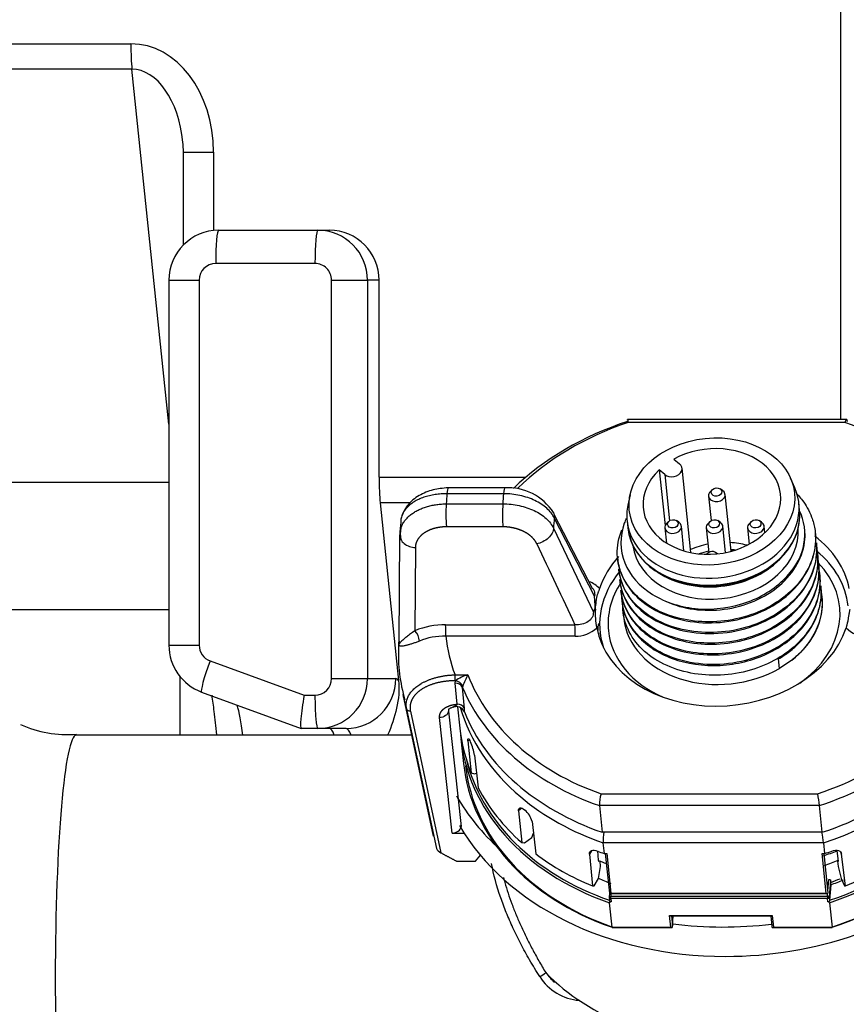
# Model space of a CAD drawing. Units: millimetres. Extents: x 146 to 502, y 141 to 337.
# Drawn here: x 479 to 484, y 277 to 283 of the extents above; entities that cross this region are included whole.
import ezdxf

# ---------------------------------------------------------------- set-up
doc = ezdxf.new("R2010")
doc.units = ezdxf.units.MM
doc.layers.add('7699083', color=7, linetype='Continuous')
doc.layers.add('7702155', color=7, linetype='Continuous')

msp = doc.modelspace()

# ---------------------------------------------------------------- linework, layer by layer
at = {"layer": '7699083', "color": 2, "linetype": 'Continuous'}
for p, q in [((484.2948, 280.4829), (482.9746, 280.4829)), ((483.2542, 280.2445), (483.2881, 280.2169)), ((483.165, 280.1795), (483.2025, 279.8451)), ((483.1989, 280.1519), (483.165, 280.1795)), ((483.3561, 279.6814), (483.3032, 280.1906)), ((483.9824, 280.0705), (483.9568, 280.1292)), ((482.2355, 280.0716), (481.8891, 280.0716)), ((482.9903, 280.0288), (482.9772, 279.9661)), ((483.4853, 280.0603), (483.4738, 280.0487)), ((483.5466, 280.0562), (483.5329, 280.0653)), ((483.5982, 279.6892), (483.5626, 280.0318)), ((483.4631, 280.0214), (483.4784, 279.8742)), ((484.011, 279.9372), (484.0067, 279.9788)), ((482.7671, 279.4618), (482.5318, 279.915)), ((482.7767, 279.4197), (482.5343, 279.8906)), ((482.9723, 279.8714), (482.9766, 279.8298)), ((483.2223, 279.8688), (483.2107, 279.8572)), ((483.2835, 279.8647), (483.2698, 279.8737)), ((483.4713, 279.8688), (483.4598, 279.8572)), ((483.5326, 279.8647), (483.5189, 279.8737)), ((483.7204, 279.8688), (483.7088, 279.8572)), ((483.7816, 279.8647), (483.7679, 279.8737)), ((481.6003, 279.1391), (481.6038, 279.7886)), ((482.5297, 279.8279), (482.7696, 279.3222)), ((483.2001, 279.8299), (483.2095, 279.7388)), ((483.315, 279.6917), (483.2995, 279.8403)), ((483.4491, 279.8299), (483.4644, 279.6827)), ((483.5651, 279.6815), (483.5486, 279.8403)), ((483.6982, 279.8299), (483.7083, 279.7325)), ((483.8018, 279.8003), (483.7976, 279.8403)), ((484.1127, 279.733), (484.1121, 279.739)), ((481.698, 279.7118), (481.6952, 279.2104)), ((483.4573, 279.6773), (483.4513, 279.6712)), ((483.517, 279.6742), (483.5049, 279.6822)), ((484.1194, 279.6687), (484.1187, 279.6747)), ((482.9151, 279.6472), (482.9158, 279.6412)), ((483.8872, 279.6369), (483.8987, 279.6485)), ((484.126, 279.6044), (484.1254, 279.6104)), ((482.9218, 279.5828), (482.9225, 279.5768)), ((483.1459, 279.5703), (483.1595, 279.5613)), ((482.9285, 279.5187), (482.9291, 279.5127)), ((484.1327, 279.5401), (484.1321, 279.5461)), ((482.9352, 279.4542), (482.9358, 279.4482)), ((484.1394, 279.4759), (484.1388, 279.4819)), ((482.7805, 279.3635), (482.7767, 279.4197)), ((482.9418, 279.3901), (482.9425, 279.3841)), ((482.7696, 279.3222), (482.7789, 279.3418)), ((482.7814, 279.3416), (482.7789, 279.3418)), ((482.7805, 279.3635), (482.7829, 279.3614)), ((482.9485, 279.3257), (482.9528, 279.2846)), ((482.8, 279.1972), (482.8019, 279.1788)), ((481.6005, 279.1485), (481.6003, 279.1391)), ((483.8905, 278.984), (483.8846, 279.0407)), ((483.9647, 279.0338), (483.8907, 278.9823)), ((481.9371, 278.8949), (481.9386, 278.9093)), ((481.983, 278.8759), (481.982, 278.8693)), ((481.6227, 278.826), (481.8058, 277.9741)), ((481.645, 278.7392), (481.8248, 277.8989)), ((481.9226, 278.7508), (481.9475, 278.7638)), ((481.931, 278.7536), (481.9387, 278.7543)), ((481.9524, 278.7532), (481.9658, 278.6233)), ((481.675, 278.5825), (479.6569, 278.5825)), ((481.9725, 278.559), (481.9879, 278.4112)), ((482.014, 278.5467), (482.0333, 278.3554)), ((482.0287, 278.5421), (482.0293, 278.5408)), ((482.0541, 278.4604), (482.0751, 278.2654)), ((482.0333, 278.3554), (482.0534, 278.3486)), ((482.0534, 278.3486), (482.0658, 278.3524)), ((482.3196, 278.1268), (482.338, 277.9351)), ((482.3547, 278.1319), (482.356, 278.1309)), ((482.8057, 278.1577), (482.8224, 277.997)), ((484.1476, 277.997), (484.1309, 278.1577)), ((482.4007, 278.0608), (482.4225, 277.8662)), ((481.92, 277.9924), (481.9911, 277.9924)), ((482.3541, 277.9332), (482.3988, 277.9657)), ((482.3988, 277.9657), (482.4085, 277.9908)), ((484.1476, 277.997), (482.8224, 277.997)), ((482.338, 277.9351), (482.3541, 277.9332)), ((482.8358, 277.8684), (482.8291, 277.9327)), ((484.1543, 277.9327), (484.161, 277.8684)), ((482.0605, 277.823), (482.0893, 277.8583)), ((482.7457, 277.8659), (482.7635, 277.6736)), ((482.794, 277.8854), (482.7993, 277.8279)), ((482.8358, 277.8684), (482.8501, 277.8684)), ((482.8414, 277.8684), (482.8661, 277.6309)), ((484.1467, 277.8684), (484.161, 277.8684)), ((484.1826, 277.6329), (484.1581, 277.8684)), ((484.2454, 277.8213), (484.2374, 277.8878)), ((484.2867, 277.6736), (484.2642, 277.8659)), ((481.946, 277.823), (482.0605, 277.823)), ((482.7993, 277.8279), (482.7999, 277.8215)), ((482.7995, 277.7177), (482.8128, 277.7905)), ((482.8098, 277.8229), (482.7999, 277.8215)), ((482.8128, 277.7905), (482.8098, 277.8229)), ((484.2454, 277.8213), (484.2395, 277.8229)), ((484.2395, 277.8229), (484.2433, 277.7905)), ((484.2433, 277.7905), (484.2617, 277.7177)), ((482.7734, 277.6751), (482.7995, 277.7177)), ((484.2617, 277.7177), (484.2816, 277.6751)), ((482.7635, 277.6736), (482.7734, 277.6751)), ((484.1984, 277.6804), (484.1916, 277.5876)), ((484.1971, 277.7082), (484.1984, 277.6954)), ((484.2816, 277.6751), (484.2867, 277.6736)), ((482.8661, 277.6306), (482.8644, 277.6069)), ((482.8644, 277.6051), (482.8664, 277.5856)), ((482.869, 277.6283), (484.1783, 277.6283)), ((482.8819, 277.4249), (482.8665, 277.5728)), ((484.1917, 277.5728), (484.2071, 277.4249)), ((483.2353, 277.4933), (483.8401, 277.4933)), ((483.2461, 277.431), (483.2507, 277.4933)), ((483.8375, 277.4933), (483.844, 277.4307)), ((482.8829, 277.4226), (483.2426, 277.4226)), ((483.8474, 277.4226), (484.2071, 277.4226))]:
    msp.add_line(p, q, dxfattribs=at)
at = {"layer": '7699083', "color": 7, "linetype": 'Continuous'}
for p, q in [((484.2834, 280.465), (482.9794, 280.465)), ((483.1989, 280.1519), (483.2278, 279.8732)), ((482.2289, 280.0358), (481.8882, 280.0358)), ((481.8837, 279.975), (482.2244, 279.975)), ((482.2253, 279.8364), (481.8846, 279.8364)), ((481.8801, 279.2471), (482.6588, 279.2471)), ((482.6592, 279.1778), (481.8806, 279.1778)), ((481.9364, 278.9449), (482.0143, 278.9449)), ((481.9386, 278.9093), (481.9368, 278.9093)), ((481.949, 278.7681), (481.9371, 278.8949)), ((481.9939, 278.7424), (481.982, 278.8693)), ((481.6678, 278.7261), (481.8502, 277.8737)), ((481.8972, 278.7388), (481.8963, 278.7269)), ((481.8963, 278.7269), (481.9726, 278.0307)), ((481.92, 277.9924), (481.8438, 278.6878)), ((482.0248, 278.5501), (482.014, 278.5467)), ((482.8158, 278.2281), (484.1198, 278.2281)), ((482.3394, 278.1412), (482.3196, 278.1268)), ((484.1309, 278.1577), (482.8057, 278.1577)), ((484.1543, 277.9327), (482.8291, 277.9327)), ((482.758, 277.886), (482.7457, 277.8659)), ((482.8501, 277.8684), (482.8748, 277.6306)), ((484.1714, 277.6306), (484.1467, 277.8684)), ((484.2642, 277.8659), (484.2592, 277.8767)), ((484.1813, 277.6448), (484.1862, 277.7109)), ((484.1971, 277.7082), (484.1896, 277.6061)), ((482.8748, 277.6283), (482.8737, 277.6126)), ((482.8737, 277.6126), (484.179, 277.6126)), ((482.8738, 277.5985), (482.8759, 277.5779)), ((484.1791, 277.5985), (482.8738, 277.5985)), ((482.8748, 277.6306), (484.1714, 277.6306)), ((484.179, 277.6126), (484.1801, 277.6285)), ((484.1812, 277.5779), (484.1791, 277.5985)), ((484.1896, 277.6061), (484.1916, 277.5868)), ((483.2283, 277.4956), (483.8459, 277.4956)), ((483.2356, 277.4249), (483.2283, 277.4956)), ((483.2399, 277.4933), (483.2462, 277.4326)), ((483.2462, 277.4326), (483.2506, 277.4933)), ((483.8459, 277.4956), (483.8533, 277.4249)), ((482.8819, 277.4249), (483.2356, 277.4249)), ((483.8533, 277.4249), (484.2071, 277.4249))]:
    msp.add_line(p, q, dxfattribs=at)
at = {"layer": '7699083', "color": 2, "linetype": 'Continuous'}
for centre, radius, start, end in [((482.2536, 279.7431), 0.329, 33.15868, 93.13697), ((481.7691, 279.7944), 0.1623, 167.72694, 192.33955), ((681.1541, 373.1489), 219.5858, 205.17661, 205.317343), ((482.6906, 279.3558), 0.1597, 43.26807, 70.03427), ((482.7131, 279.3575), 0.0676, 346.5344, 5.10014), ((483.2175, 279.3156), 0.4369, 176.59441, 191.59051), ((482.3303, 279.3845), 0.4532, 354.56404, 357.0705), ((481.8753, 278.7862), 0.4609, 89.39285, 112.99964), ((481.6263, 279.1441), 0.0956, 2.75262, 43.90023), ((482.1704, 279.2094), 0.4898, 356.29298, 4.40539), ((482.6632, 279.362), 0.1842, 268.75647, 313.29781), ((484.4086, 279.3373), 0.1597, 223.26807, 272.40895), ((481.9763, 279.1242), 0.3797, 174.14795, 181.90183), ((481.8695, 278.7896), 0.3883, 88.36776, 112.35657), ((482.5507, 279.0643), 0.955, 177.16166, 196.40064), ((482.0724, 278.7231), 0.2293, 104.68004, 125.71631), ((481.9315, 278.8536), 0.0561, 23.40337, 82.69383), ((482.3568, 278.7476), 0.3952, 150.05242, 161.05961), ((481.9418, 278.6971), 0.0571, 25.35087, 109.69175), ((481.934, 278.7335), 0.0606, 348.60656, 8.45188), ((479.6016, 279.2668), 0.6814, 245.56835, 274.64157), ((481.7475, 278.4098), 0.3107, 9.37197, 24.92697), ((483.0008, 278.1659), 0.1952, 161.39568, 182.39473), ((483.2603, 278.0565), 0.8766, 6.62804, 11.29061), ((482.2756, 278.0304), 0.1287, 13.66107, 51.36679), ((483.2087, 277.9501), 0.38, 172.66225, 182.62068), ((482.5208, 277.7454), 1.6442, 6.54214, 8.79879), ((481.8731, 277.9222), 0.0536, 205.71413, 244.71579), ((484.0956, 277.6876), 0.1031, 356.01681, 4.32902), ((482.8744, 277.6061), 0.01, 175.81727, 185.92994), ((482.7082, 277.2945), 0.3106, 212.53792, 265.71655), ((482.7947, 277.3819), 0.3879, 216.43683, 227.91671)]:
    msp.add_arc(centre, radius, start, end, dxfattribs=at)
at = {"layer": '7699083', "color": 7, "linetype": 'Continuous'}
for centre, radius, start, end in [((482.8613, 279.9117), 0.9797, 176.29298, 184.40539), ((481.3919, 279.2094), 0.4896, 356.29136, 4.40701), ((481.9398, 278.8476), 0.0474, 27.1811, 93.34315), ((481.9518, 278.721), 0.0473, 26.96742, 93.43319), ((482.216, 277.5147), 0.4506, 300.74458, 306.28669)]:
    msp.add_arc(centre, radius, start, end, dxfattribs=at)
at = {"layer": '7699083', "color": 2, "linetype": 'Continuous'}
for centre, major_axis, ratio, start_param, end_param in [((483.5529, 279.3144), (-1.6412, -0.1705), 0.763129, 4.992025, 5.508887), ((483.4828, 279.9894), (0.4131, 0.0429), 0.763129, 2.36588, 8.359141), ((483.2435, 280.1844), (-0.0597, -0.0062), 0.763129, 0.650121, 3.791714), ((483.4895, 279.9251), (-0.5172, -0.0537), 0.763129, 0, 3.380018), ((483.5129, 280.0266), (-0.0497, -0.0052), 0.763129, 5.533002, 6.283185), ((483.5129, 280.0266), (-0.0497, -0.0052), 0.763129, 0, 3.891776), ((483.5081, 279.7466), (0.5968, 0.062), 0.763129, 0.516258, 0.539215), ((483.4895, 279.9251), (-0.5172, -0.0537), 0.763129, 6.04476, 6.283185), ((483.4938, 279.8835), (0.5172, 0.0537), 0.763129, 3.141593, 6.283185), ((483.5057, 279.7693), (-0.5358, -0.0556), 0.763129, 2.41162, 3.424393), ((483.4509, 279.826), (-1.8421, -0.1913), 0.763129, 6.121534, 6.174283), ((483.4945, 279.8771), (-0.5146, -0.0534), 0.763129, 0.096303, 3.006316), ((483.2498, 279.8351), (-0.0497, -0.0052), 0.763129, 5.533002, 6.283185), ((483.2498, 279.8351), (-0.0497, -0.0052), 0.763129, 0, 3.891776), ((483.4989, 279.8351), (-0.0497, -0.0052), 0.763129, 5.533002, 6.283185), ((483.4989, 279.8351), (-0.0497, -0.0052), 0.763129, 0, 3.891776), ((483.7479, 279.8351), (-0.0497, -0.0052), 0.763129, 5.533002, 6.283185), ((483.7479, 279.8351), (-0.0497, -0.0052), 0.763129, 0, 3.891776), ((483.5042, 279.7837), (-0.4973, -0.0517), 0.763129, 0.020051, 3.121542), ((483.5409, 279.43), (0.4056, 0.0421), 0.763129, 1.693727, 1.968435), ((483.5409, 279.43), (0.4056, 0.0421), 0.763129, 1.10459, 1.364018), ((483.5496, 279.3466), (-0.7659, -0.0796), 0.763129, 3.208934, 3.829927), ((483.4829, 279.6629), (0.0325, 0.0034), 0.763129, 0.317621, 2.665843), ((483.5583, 279.6215), (-0.0995, -0.0103), 0.763129, 4.145461, 4.227304), ((483.5563, 279.2823), (0.747, 0.0776), 0.763129, 0, 0.653151), ((483.5496, 279.3466), (-0.7659, -0.0796), 0.763129, 5.590677, 5.94529), ((483.4965, 279.8578), (-0.4973, -0.0517), 0.763129, 0.750184, 2.391409), ((483.5563, 279.2823), (0.747, 0.0776), 0.763129, 2.48825, 3.313257), ((483.5496, 279.3466), (-0.5968, -0.062), 0.763129, 3.059242, 3.141593), ((483.5496, 279.3466), (0.7659, 0.0796), 0.763129, 3.208934, 5.94529), ((483.5569, 279.2759), (-0.7569, -0.0786), 0.763129, 0, 0.035991), ((483.5529, 279.3144), (-1.6412, -0.1705), 0.763129, 0.224624, 1.020607), ((483.5529, 279.3144), (1.6412, 0.1705), 0.763129, 4.992025, 5.788008), ((483.4913, 279.1403), (1.8874, 0.196), 0.763129, 3.224261, 3.285829), ((483.5763, 279.0895), (1.6412, 0.1705), 0.763129, 3.278245, 3.77632), ((483.5696, 279.1537), (-1.6412, -0.1705), 0.763129, 0.213716, 1.020607), ((483.5696, 279.1537), (1.6412, 0.1705), 0.763129, 4.992025, 5.798915), ((483.607, 278.7938), (1.6412, 0.1705), 0.763129, 3.141593, 3.360473), ((483.6137, 278.7295), (1.6412, 0.1705), 0.763129, 3.122855, 4.162199), ((483.613, 278.7359), (1.6312, 0.1694), 0.763129, 4.994712, 6.004552), ((483.6137, 278.7295), (1.6412, 0.1705), 0.763129, 4.992025, 5.984477), ((483.613, 278.7359), (1.6312, 0.1694), 0.763129, 3.241341, 4.159512), ((483.6291, 278.5816), (1.6412, 0.1705), 0.763129, 3.141593, 4.162199), ((483.6297, 278.5752), (1.6312, 0.1694), 0.763129, 3.148434, 4.160918), ((483.6297, 278.5752), (-1.6312, -0.1694), 0.763129, 1.851714, 2.864956), ((483.6291, 278.5816), (-1.6412, -0.1705), 0.763129, 1.850432, 2.844591), ((483.607, 278.7938), (-1.6412, -0.1705), 0.763129, 0.295964, 0.61158), ((483.6499, 278.8514), (-1.8506, -0.1922), 0.763129, 0.327317, 0.602087), ((481.9228, 278.0307), (0.0497, 0.0052), 0.763381, 4.576938, 6.147735), ((483.6683, 278.6746), (-1.8506, -0.1922), 0.763129, 0.327317, 1.435519), ((483.607, 278.7938), (-1.6412, -0.1705), 0.763129, 0.688663, 0.953777), ((483.583, 279.0252), (-1.6412, -0.1705), 0.763129, 0.991824, 1.020607), ((483.5923, 278.9352), (1.5417, 0.1601), 0.763129, -1.277784, -1.219479), ((483.583, 279.0252), (1.6412, 0.1705), 0.763129, -1.291161, -1.262378), ((483.607, 278.7938), (1.6412, 0.1705), 0.763129, 5.058854, 5.323969), ((483.5983, 278.8773), (-1.5417, -0.1601), 0.763129, 0.948751, 0.984865), ((483.5983, 278.8773), (1.5417, 0.1601), 0.763129, -1.277784, -1.218839), ((483.613, 278.7359), (1.5119, 0.157), 0.763129, 4.067369, 4.124199), ((483.6683, 278.6746), (-1.8506, -0.1922), 0.763129, 1.435519, 2.294925), ((483.6124, 278.7423), (1.5119, 0.157), 0.763129, -1.25316, -1.212122), ((483.613, 278.7359), (1.5218, 0.1581), 0.763129, -1.256339, -1.201449), ((482.8754, 277.6383), (0.00841, 0.00933), 0.42857, 2.637622, 4.208418), ((484.1719, 277.6383), (-0.00971, 0.00876), 0.497156, 1.93949, 3.510287), ((484.1726, 277.6318), (-0.00995, -0.00103), 0.763129, 3.006316, 3.141591), ((483.2289, 277.5033), (-0.00971, 0.00876), 0.497156, 1.93949, 2.637622), ((483.8465, 277.5033), (0.00841, 0.00933), 0.42857, 3.510287, 4.208418), ((483.2362, 277.4326), (0.00971, -0.00876), 0.497156, 5.081083, 5.866481), ((483.2362, 277.4326), (0.0002, -0.0141), 0.707025, 0.774618, 1.560016), ((483.6499, 278.8514), (-1.8506, -0.1922), 0.763129, 1.272983, 1.595655), ((483.8538, 277.4326), (0.0002, -0.0141), 0.707025, 4.701608, 5.487006), ((483.8538, 277.4326), (-0.00841, -0.00933), 0.42857, 0.281427, 1.066826), ((483.7032, 277.8682), (-1.492, -0.155), 0.763129, 0.538158, 2.332881)]:
    msp.add_ellipse(centre, major_axis=major_axis, ratio=ratio, start_param=start_param, end_param=end_param, dxfattribs=at)
at = {"layer": '7699083', "color": 7, "linetype": 'Continuous'}
for centre, major_axis, ratio, start_param, end_param in [((483.5496, 279.3466), (-1.5914, -0.1653), 0.763129, 4.998554, 5.517261), ((483.5496, 279.3466), (1.5914, 0.1653), 0.763129, 0.497656, 1.014077), ((483.4322, 280.0054), (-1.5444, -0.1604), 0.763129, 6.12233, 6.173487), ((483.4812, 280.0054), (-1.2532, -0.1302), 0.763129, 6.116385, 6.179432), ((482.2355, 279.9716), (0, -0.1), 0.087156, 3.139952, 4.014257), ((482.2311, 279.9107), (0, 0.1), 0.087156, 0.872665, 2.408554), ((483.4964, 279.8592), (-0.9637, -0.1001), 0.763129, 6.105672, 6.190145), ((483.5429, 279.4108), (0.3757, 0.039), 0.763129, 1.703545, 1.865124), ((483.5429, 279.4108), (0.3757, 0.039), 0.763129, 1.276469, 1.347329), ((483.5563, 279.2823), (-0.6963, -0.0723), 0.763129, 2.201776, 3.691546), ((483.5563, 279.2823), (-0.6963, -0.0723), 0.763129, 5.728435, 6.283185), ((483.5496, 279.3466), (-0.5968, -0.062), 0.763129, 2.257902, 3.059242), ((483.563, 279.218), (-0.7659, -0.0796), 0.763129, 6.085782, 6.157219), ((483.5496, 279.3466), (-0.5968, -0.062), 0.763129, 0, 2.097518), ((483.5563, 279.2823), (-0.6963, -0.0723), 0.763129, 0, 0.939816), ((483.4699, 279.3466), (-1.5897, -0.1651), 0.763129, 0.003035, 0.198974), ((481.9381, 278.9288), (0, -0.025), 0.087156, 4.014257, 5.611234), ((483.5496, 279.3466), (-1.5914, -0.1653), 0.763129, 0.198602, 1.014077), ((483.5496, 279.3466), (1.5914, 0.1653), 0.763129, 4.998554, 5.814029), ((479.6569, 277.1225), (0, -1.46), 0.087156, 3.141593, 6.283185), ((483.5763, 279.0895), (-1.6412, -0.1705), 0.763129, 1.850432, 2.527534), ((483.5763, 279.0895), (1.6412, 0.1705), 0.763129, 3.77632, 4.162199), ((482.8744, 277.6061), (0.00997, -0.00073), 0.640342, 1.684512, 3.141595), ((482.8744, 277.6061), (0.00995, 0.00103), 0.763129, 3.14159, 4.577112), ((482.8744, 277.6061), (0, 0.01), 0.087156, 0.872665, 2.443461), ((484.1796, 277.6061), (0, -0.01), 0.087156, 4.014257, 5.585054), ((484.1796, 277.6061), (0.00997, -0.00073), 0.640342, 0.113716, 1.684512), ((484.1796, 277.6061), (0.00995, 0.00103), 0.763129, 4.577112, 6.147908)]:
    msp.add_ellipse(centre, major_axis=major_axis, ratio=ratio, start_param=start_param, end_param=end_param, dxfattribs=at)
at = {"layer": '7699083', "color": 2, "linetype": 'Continuous'}
for centre, major_axis in [((483.4828, 279.9894), (-0.4973, -0.0517)), ((483.5109, 280.0459), (0.0325, 0.0034)), ((483.2478, 279.8544), (0.0325, 0.0034)), ((483.4969, 279.8544), (0.0325, 0.0034)), ((483.7459, 279.8544), (0.0325, 0.0034))]:
    msp.add_ellipse(centre, major_axis=major_axis, ratio=0.763129, dxfattribs=at)
for points, degree, knots in [([(482.9743, 280.4795), (482.9742, 280.4822), (482.9744, 280.4833), (482.9757, 280.4814), (482.9773, 280.4749), (482.9794, 280.465)], 3, [0.2084049, 0.2084049, 0.2084049, 0.2084049, 0.5, 0.5, 1, 1, 1, 1]), ([(484.3001, 280.4712), (484.2992, 280.4797), (484.2969, 280.4838), (484.2907, 280.4814), (484.2869, 280.4749), (484.2834, 280.465)], 3, [0, 0, 0, 0, 0.5, 0.5, 1, 1, 1, 1]), ([(481.8882, 280.0358), (481.8822, 280.0358), (481.8702, 280.0358), (481.8523, 280.0348), (481.8345, 280.0332), (481.8168, 280.0309), (481.7993, 280.0279), (481.7821, 280.0241), (481.7653, 280.0197), (481.7489, 280.0145), (481.7331, 280.0086), (481.7178, 280.002), (481.7033, 279.9947), (481.6895, 279.9867), (481.6765, 279.9781), (481.6645, 279.9688), (481.6535, 279.959), (481.6435, 279.9486), (481.6347, 279.9376), (481.6271, 279.9262), (481.6207, 279.9143), (481.6157, 279.902), (481.6121, 279.8894), (481.6098, 279.8765), (481.6095, 279.8678), (481.6093, 279.8635)], 3, [0, 0, 0, 0, 0.040016, 0.080346, 0.120991, 0.161949, 0.203221, 0.244808, 0.286709, 0.328925, 0.371456, 0.414301, 0.457461, 0.500936, 0.544727, 0.588832, 0.633254, 0.677991, 0.723043, 0.768412, 0.814097, 0.860098, 0.906415, 0.953049, 1, 1, 1, 1]), ([(481.8945, 280.0715), (481.8615, 280.069), (481.8036, 280.0635), (481.7163, 280.0272), (481.6472, 279.971), (481.6268, 279.9272), (481.6158, 279.9014)], 3, [0, 0, 0, 0, 0.238331, 0.486173, 0.740956, 1, 1, 1, 1]), ([(484.0037, 280.0253), (484.0123, 280.0152), (484.0323, 279.9917), (484.0602, 279.9486), (484.087, 279.8921), (484.1059, 279.8211), (484.113, 279.6761), (484.0131, 279.4575), (483.7037, 279.2711), (483.3206, 279.2466), (483.003, 279.397), (482.8936, 279.6255), (482.9216, 279.7704), (482.9416, 279.8186)], 3, [0, 0, 0, 0, 0.0020607, 0.0047836, 0.0081683, 0.0122141, 0.0169205, 0.0322455, 0.0477352, 0.0633894, 0.0792079, 0.0951906, 0.1036795, 0.1036795, 0.1036795, 0.1036795]), ([(481.6101, 279.8278), (481.6105, 279.8292), (481.6121, 279.8341), (481.6154, 279.8423), (481.6203, 279.8524), (481.6261, 279.8622), (481.6326, 279.8717), (481.6399, 279.8809), (481.6478, 279.8897), (481.6565, 279.8982), (481.6658, 279.9063), (481.6756, 279.9139), (481.6861, 279.9212), (481.6971, 279.928), (481.7085, 279.9344), (481.7204, 279.9404), (481.7327, 279.9459), (481.7454, 279.9509), (481.7584, 279.9554), (481.7717, 279.9595), (481.7852, 279.9631), (481.799, 279.9662), (481.8129, 279.9689), (481.8269, 279.971), (481.8411, 279.9728), (481.8552, 279.974), (481.8695, 279.9748), (481.879, 279.9749), (481.8837, 279.975)], 3, [0.1336469, 0.1336469, 0.1336469, 0.1336469, 0.1478571, 0.1843237, 0.2205913, 0.2566601, 0.29253, 0.3282012, 0.3636737, 0.3989477, 0.4340231, 0.4689001, 0.5035787, 0.538059, 0.5723411, 0.6064251, 0.640311, 0.6739989, 0.7074888, 0.7407808, 0.773875, 0.8067715, 0.8394702, 0.8719713, 0.9042748, 0.9363807, 0.9682891, 1, 1, 1, 1]), ([(482.9675, 279.8871), (482.9631, 279.8774), (482.9591, 279.8676), (482.9274, 279.7786), (482.9287, 279.6952), (482.9887, 279.5449), (483.0473, 279.4782), (483.2028, 279.3812), (483.2995, 279.351), (483.5014, 279.3354), (483.6064, 279.3499), (483.7933, 279.4187), (483.875, 279.4727), (483.9333, 279.5381)], 3, [0.3594493, 0.3594493, 0.3594493, 0.3594493, 0.375, 0.375, 0.5, 0.5, 0.625, 0.625, 0.75, 0.75, 0.875, 0.875, 1, 1, 1, 1]), ([(481.8846, 279.8364), (481.8468, 279.8364), (481.8124, 279.8271), (481.7782, 279.8178), (481.7522, 279.8004), (481.7262, 279.7831), (481.7121, 279.7601), (481.6981, 279.7372), (481.698, 279.7118)], 2, [0, 0, 0, 0.25, 0.25, 0.5, 0.5, 0.75, 0.75, 1, 1, 1]), ([(482.4287, 279.7349), (482.4185, 279.7566), (482.3983, 279.7755), (482.3782, 279.7944), (482.3508, 279.808), (482.3234, 279.8216), (482.2908, 279.829), (482.2582, 279.8364), (482.2253, 279.8364)], 2, [0, 0, 0, 0.25, 0.25, 0.5, 0.5, 0.75, 0.75, 1, 1, 1]), ([(482.9161, 279.6411), (482.9194, 279.6082), (482.9532, 279.4739), (483.1599, 279.2792), (483.591, 279.2297), (483.9845, 279.4071), (484.1106, 279.6484), (484.1083, 279.7765), (484.106, 279.7975)], 3, [0.87337352, 0.87337352, 0.87337352, 0.87337352, 0.87995036, 0.90063798, 0.92130222, 0.94194309, 0.96256058, 0.96666299, 0.96666299, 0.96666299, 0.96666299]), ([(483.2075, 279.3869), (483.2081, 279.3867), (483.3094, 279.341), (483.5637, 279.3067), (483.926, 279.4597), (484.0462, 279.6819), (484.044, 279.8005), (484.0421, 279.8192)], 3, [0.92978447, 0.92978447, 0.92978447, 0.92978447, 0.92988468, 0.94714037, 0.96490631, 0.98318054, 0.98663841, 0.98663841, 0.98663841, 0.98663841]), ([(484.1119, 279.7393), (484.1142, 279.7182), (484.1167, 279.5937), (484.0023, 279.367), (483.6471, 279.1857), (483.2435, 279.1993), (482.9872, 279.3708), (482.9286, 279.5219), (482.9221, 279.5825)], 3, [0.17408498, 0.17408498, 0.17408498, 0.17408498, 0.17756023, 0.19439899, 0.21106608, 0.22756131, 0.24388447, 0.25432876, 0.25432876, 0.25432876, 0.25432876]), ([(482.9226, 279.577), (482.9243, 279.5594), (482.9463, 279.4379), (483.1173, 279.2364), (483.5529, 279.1563), (483.9776, 279.3255), (484.1176, 279.5759), (484.1148, 279.7121), (484.1126, 279.7332)], 3, [0.68708189, 0.68708189, 0.68708189, 0.68708189, 0.69060357, 0.71158647, 0.73284081, 0.7543661, 0.77616185, 0.78018971, 0.78018971, 0.78018971, 0.78018971]), ([(484.1078, 279.7326), (484.1185, 279.693), (484.1327, 279.5537), (484.0184, 279.3173), (483.6932, 279.1351), (483.3139, 279.1235), (483.02, 279.2722), (482.9371, 279.4362), (482.9285, 279.5187)], 3, [0.33151594, 0.33151594, 0.33151594, 0.33151594, 0.33819913, 0.35430783, 0.37012512, 0.38565044, 0.40088326, 0.41514964, 0.41514964, 0.41514964, 0.41514964]), ([(482.9292, 279.5125), (482.9377, 279.4331), (483.0184, 279.2676), (483.3155, 279.1151), (483.7038, 279.1314), (484.0232, 279.3175), (484.1239, 279.5306), (484.1214, 279.6477), (484.1192, 279.6688)], 3, [0.50021577, 0.50021577, 0.50021577, 0.50021577, 0.51616834, 0.53472575, 0.55317974, 0.57153024, 0.58977721, 0.5938128, 0.5938128, 0.5938128, 0.5938128]), ([(484.1178, 279.6555), (484.1261, 279.62), (484.1364, 279.4943), (484.0402, 279.2766), (483.7505, 279.0886), (483.3783, 279.049), (483.0517, 279.1799), (482.9469, 279.3554), (482.9356, 279.4507), (482.9352, 279.4539)], 3, [0.493296, 0.493296, 0.493296, 0.493296, 0.49927985, 0.51393765, 0.52890915, 0.54419376, 0.55979087, 0.57569986, 0.57624805, 0.57624805, 0.57624805, 0.57624805]), ([(482.936, 279.4484), (482.9423, 279.3887), (482.9997, 279.2383), (483.2537, 279.0657), (483.6581, 279.0503), (484.0154, 279.2312), (484.1307, 279.4587), (484.1282, 279.5835), (484.1259, 279.6046)], 3, [0.31321087, 0.31321087, 0.31321087, 0.31321087, 0.32518402, 0.34422456, 0.36348349, 0.38296053, 0.40265541, 0.40669335, 0.40669335, 0.40669335, 0.40669335]), ([(484.1226, 279.5978), (484.1322, 279.5602), (484.1462, 279.4126), (484.0098, 279.1558), (483.6151, 278.978), (483.1837, 279.029), (482.9621, 279.2398), (482.9377, 279.3962), (482.9413, 279.4481)], 3, [0.65359414, 0.65359414, 0.65359414, 0.65359414, 0.65990056, 0.67764663, 0.69540131, 0.71316458, 0.73093645, 0.73976955, 0.73976955, 0.73976955, 0.73976955]), ([(482.9425, 279.3842), (482.9426, 279.3824), (482.9514, 279.3036), (483.0251, 279.1553), (483.2656, 279.014), (483.5699, 278.9856), (483.8611, 279.0728), (484.0712, 279.2508), (484.1368, 279.4228), (484.1348, 279.5191), (484.1325, 279.5401)], 3, [0.12545742, 0.12545742, 0.12545742, 0.12545742, 0.12582402, 0.14137696, 0.15669028, 0.17176372, 0.18659703, 0.20118996, 0.21554228, 0.21958802, 0.21958802, 0.21958802, 0.21958802]), ([(482.7653, 279.4657), (482.7687, 279.461), (482.7715, 279.4561), (482.7774, 279.4408), (482.7785, 279.43), (482.7767, 279.4197)], 3, [0.6249862, 0.6249862, 0.6249862, 0.6249862, 0.75, 0.75, 1, 1, 1, 1]), ([(482.8069, 279.4653), (482.8062, 279.4633), (482.8048, 279.4593), (482.8027, 279.4535), (482.8004, 279.4475), (482.798, 279.4412), (482.7955, 279.4347), (482.793, 279.4278), (482.791, 279.4222), (482.7893, 279.4166), (482.788, 279.4104), (482.7867, 279.403), (482.7855, 279.3941), (482.784, 279.3799), (482.7833, 279.3688), (482.7829, 279.3614)], 3, [0, 0, 0, 0, 0.053675, 0.113115, 0.178602, 0.250349, 0.333896, 0.41789, 0.502361, 0.557303, 0.616418, 0.680696, 0.750908, 0.8344, 1, 1, 1, 1]), ([(484.1385, 279.4818), (484.1408, 279.4608), (484.1434, 279.3471), (484.0488, 279.1405), (483.7463, 278.9529), (483.3668, 278.9233), (483.0458, 279.0671), (482.9474, 279.2572), (482.9466, 279.3633), (482.9472, 279.3762)], 3, [0.81647315, 0.81647315, 0.81647315, 0.81647315, 0.81992473, 0.83502325, 0.85033697, 0.86586563, 0.88160892, 0.89756655, 0.89976103, 0.89976103, 0.89976103, 0.89976103]), ([(483.8846, 279.0407), (483.9073, 279.0553), (483.9532, 279.0849), (484.0123, 279.1386), (484.0631, 279.199), (484.103, 279.2658), (484.1302, 279.3377), (484.1424, 279.4083), (484.1414, 279.4549), (484.1391, 279.476)], 3, [0, 0, 0, 0, 0.00431067, 0.0087297, 0.01325709, 0.01789282, 0.02263688, 0.02748924, 0.03156281, 0.03156281, 0.03156281, 0.03156281]), ([(484.1343, 279.4742), (484.145, 279.4348), (484.1514, 279.3733), (484.1387, 279.2924), (484.1194, 279.2325), (484.0913, 279.176), (484.0555, 279.1238), (484.0137, 279.0759), (483.9809, 279.0477), (483.9647, 279.0338)], 3, [0.97392583, 0.97392583, 0.97392583, 0.97392583, 0.98055922, 0.98400927, 0.98737536, 0.99065749, 0.99385564, 0.99696982, 1, 1, 1, 1]), ([(482.7696, 279.3222), (482.7698, 279.3113), (482.7672, 279.3006), (482.7564, 279.2811), (482.7481, 279.2724), (482.7166, 279.2517), (482.6873, 279.2446), (482.6588, 279.2471)], 3, [0, 0, 0, 0, 0.25, 0.25, 0.5, 0.5, 1, 1, 1, 1]), ([(484.2923, 279.2279), (484.293, 279.2299), (484.2943, 279.2341), (484.2963, 279.2414), (484.2984, 279.2497), (484.3005, 279.2593), (484.3026, 279.2698), (484.3046, 279.281), (484.3061, 279.2911), (484.3074, 279.2999), (484.3087, 279.307), (484.31, 279.3141), (484.3114, 279.3214), (484.3134, 279.3303), (484.3145, 279.3371), (484.3153, 279.3416)], 3, [0, 0, 0, 0, 0.053675, 0.113115, 0.178602, 0.250349, 0.333896, 0.41789, 0.502361, 0.557303, 0.616418, 0.680696, 0.750908, 0.8344, 1, 1, 1, 1]), ([(481.6952, 279.2104), (481.6858, 279.204), (481.6668, 279.1908), (481.6447, 279.1744), (481.6239, 279.1574), (481.6107, 279.1433), (481.6043, 279.1352), (481.6021, 279.1333), (481.6011, 279.1331), (481.6004, 279.1341), (481.6003, 279.1379), (481.6003, 279.1391)], 3, [0, 0, 0, 0, 0.162056, 0.328654, 0.499596, 0.749418, 0.874613, 0.906185, 0.937291, 0.978647, 1, 1, 1, 1]), ([(481.7218, 279.1487), (481.7184, 279.1473), (481.7116, 279.1444), (481.7016, 279.1405), (481.6918, 279.1369), (481.682, 279.1335), (481.6724, 279.1304), (481.6631, 279.1275), (481.6541, 279.125), (481.6455, 279.1227), (481.6373, 279.1208), (481.628, 279.1189), (481.6189, 279.1172), (481.6111, 279.1165), (481.606, 279.1174), (481.6027, 279.1198), (481.6007, 279.124), (481.5998, 279.13), (481.5997, 279.1382), (481.6002, 279.1451), (481.6005, 279.1485)], 3, [0, 0, 0, 0, 0.041944, 0.085342, 0.130353, 0.177123, 0.225788, 0.276474, 0.329296, 0.384359, 0.441758, 0.501581, 0.602054, 0.689864, 0.76529, 0.828818, 0.88212, 0.926337, 0.964213, 1, 1, 1, 1]), ([(481.645, 278.7392), (481.6444, 278.7428), (481.643, 278.7499), (481.6423, 278.7606), (481.6426, 278.7714), (481.6439, 278.7822), (481.6464, 278.7931), (481.6499, 278.8038), (481.6545, 278.8145), (481.6603, 278.8251), (481.6672, 278.8355), (481.6752, 278.8457), (481.6844, 278.8556), (481.6946, 278.8653), (481.706, 278.8746), (481.7184, 278.8836), (481.7319, 278.8921), (481.7464, 278.9002), (481.7619, 278.9077), (481.7784, 278.9147), (481.7957, 278.9211), (481.8139, 278.9268), (481.8328, 278.9319), (481.8524, 278.9362), (481.8727, 278.9397), (481.8935, 278.9423), (481.9148, 278.9442), (481.9292, 278.9447), (481.9364, 278.9449)], 3, [0, 0, 0, 0, 0.033965, 0.068236, 0.102823, 0.137736, 0.172983, 0.208574, 0.244515, 0.280816, 0.317482, 0.354519, 0.391934, 0.429731, 0.467914, 0.506487, 0.545451, 0.584809, 0.624563, 0.664711, 0.705255, 0.746193, 0.787524, 0.829246, 0.871358, 0.913856, 0.956737, 1, 1, 1, 1]), ([(481.9368, 278.9093), (481.8785, 278.9095), (481.8256, 278.8957), (481.7707, 278.8815), (481.734, 278.8566), (481.6932, 278.8289), (481.6775, 278.7965), (481.6603, 278.7612), (481.6678, 278.7261)], 2, [0, 0, 0, 0.25, 0.25, 0.5, 0.5, 0.75, 0.75, 1, 1, 1]), ([(481.8438, 278.6878), (481.8422, 278.7026), (481.8491, 278.7165), (481.856, 278.7304), (481.8705, 278.7415), (481.885, 278.7526), (481.9053, 278.7595), (481.9256, 278.7664), (481.949, 278.7681)], 2, [0, 0, 0, 0.25, 0.25, 0.5, 0.5, 0.75, 0.75, 1, 1, 1]), ([(481.8986, 278.739), (481.8992, 278.7393), (481.9014, 278.7404), (481.9086, 278.7459), (481.9203, 278.7497), (481.927, 278.752)], 3, [0.1277001, 0.1277001, 0.1277001, 0.1277001, 0.305364, 0.6611222, 1, 1, 1, 1]), ([(482.014, 278.5467), (482.0129, 278.5567), (482.0138, 278.5619), (482.0191, 278.5602), (482.0235, 278.5533), (482.0287, 278.5421)], 3, [0, 0, 0, 0, 0.5, 0.5, 1, 1, 1, 1]), ([(482.3196, 278.1268), (482.3187, 278.1369), (482.3218, 278.143), (482.3346, 278.1448), (482.3442, 278.1405), (482.3547, 278.1319)], 3, [0, 0, 0, 0, 0.5, 0.5, 1, 1, 1, 1]), ([(482.7457, 277.8659), (482.7448, 277.876), (482.7494, 277.8835), (482.7671, 277.8899), (482.7801, 277.8888), (482.7939, 277.8836)], 3, [0, 0, 0, 0, 0.5, 0.5, 1, 1, 1, 1]), ([(484.2051, 277.8836), (484.2197, 277.8888), (484.2343, 277.8899), (484.256, 277.8835), (484.263, 277.876), (484.2642, 277.8659)], 3, [0, 0, 0, 0, 0.5, 0.5, 1, 1, 1, 1]), ([(482.4464, 277.1275), (482.4258, 277.1608), (482.3857, 277.2261), (482.332, 277.3244), (482.285, 277.4198), (482.2448, 277.5122), (482.1959, 277.6422), (482.1689, 277.7413), (482.1562, 277.8089)], 3, [0, 0, 0, 0, 0.0543406, 0.1064694, 0.1564736, 0.2044522, 0.2505174, 0.3587531, 0.3587531, 0.3587531, 0.3587531]), ([(482.2277, 277.7238), (482.2303, 277.714), (482.239, 277.683), (482.2555, 277.6302), (482.2785, 277.5649), (482.3048, 277.4985), (482.3341, 277.4308), (482.3667, 277.3621), (482.4023, 277.2925), (482.4409, 277.2219), (482.4687, 277.1752), (482.4827, 277.1515)], 3, [0.7023492, 0.7023492, 0.7023492, 0.7023492, 0.7176095, 0.750445, 0.7838917, 0.8179994, 0.8528151, 0.8883829, 0.9247443, 0.9619379, 1, 1, 1, 1]), ([(484.1862, 277.7109), (484.1874, 277.7114), (484.1887, 277.7117), (484.1899, 277.7118), (484.1911, 277.712), (484.1923, 277.7119), (484.1933, 277.7117), (484.1942, 277.7115), (484.1951, 277.7112), (484.1957, 277.7107), (484.1963, 277.7102), (484.1967, 277.7096), (484.1969, 277.7089), (484.197, 277.7087), (484.197, 277.7085), (484.1971, 277.7082)], 3, [0, 0, 0, 0, 0.245656, 0.245656, 0.245656, 0.492104, 0.492104, 0.492104, 0.724517, 0.724517, 0.724517, 0.932207, 0.932207, 0.932207, 1, 1, 1, 1]), ([(482.8759, 277.5779), (482.8751, 277.5777), (482.8742, 277.5777), (482.8733, 277.5778), (482.8725, 277.5779), (482.8716, 277.5782), (482.8709, 277.5786), (482.8702, 277.579), (482.8696, 277.5795), (482.869, 277.5801), (482.8682, 277.581), (482.8676, 277.582), (482.8671, 277.583), (482.8668, 277.5839), (482.8665, 277.5848), (482.8664, 277.5857)], 3, [0, 0, 0, 0, 0.1709791, 0.1709791, 0.1709791, 0.3438071, 0.3438071, 0.3438071, 0.4990833, 0.4990833, 0.4990833, 0.7260596, 0.7260596, 0.7260596, 0.9156743, 0.9156743, 0.9156743, 0.9156743]), ([(482.8759, 277.5779), (482.874, 277.5775), (482.872, 277.577), (482.8703, 277.5763), (482.8696, 277.5761), (482.869, 277.5758), (482.8684, 277.5754), (482.8678, 277.575), (482.8673, 277.5746), (482.8669, 277.5741), (482.8667, 277.5739), (482.8666, 277.5735), (482.8665, 277.5732), (482.8665, 277.5731), (482.8665, 277.5729), (482.8665, 277.5728)], 3, [0, 0, 0, 0, 0.464873, 0.464873, 0.464873, 0.649104, 0.649104, 0.649104, 0.836002, 0.836002, 0.836002, 0.947155, 0.947155, 0.947155, 1, 1, 1, 1]), ([(484.1916, 277.5868), (484.1915, 277.586), (484.1913, 277.585), (484.191, 277.5841), (484.1906, 277.5832), (484.1901, 277.5823), (484.1895, 277.5814), (484.1889, 277.5805), (484.188, 277.5796), (484.187, 277.5789), (484.1863, 277.5785), (484.1855, 277.5781), (484.1847, 277.5779), (484.1839, 277.5777), (484.183, 277.5777), (484.1822, 277.5778), (484.1819, 277.5778), (484.1815, 277.5778), (484.1812, 277.5779)], 3, [0, 0, 0, 0, 0.198504, 0.198504, 0.198504, 0.394886, 0.394886, 0.394886, 0.621738, 0.621738, 0.621738, 0.779403, 0.779403, 0.779403, 0.936694, 0.936694, 0.936694, 1, 1, 1, 1]), ([(484.1917, 277.5728), (484.1915, 277.5742), (484.1895, 277.5754), (484.1856, 277.577), (484.1834, 277.5775), (484.1812, 277.5779)], 3, [0, 0, 0, 0, 0.5, 0.5, 1, 1, 1, 1])]:
    msp.add_open_spline(points, degree=degree, knots=knots, dxfattribs=at)
at = {"layer": '7699083', "color": 7, "linetype": 'Continuous'}
for points, knots in [([(481.8948, 280.0715), (481.8945, 280.0716), (481.8942, 280.0714), (481.8917, 280.0683), (481.8896, 280.0555), (481.8882, 280.0358)], [0.4325991, 0.4325991, 0.4325991, 0.4325991, 0.5, 0.5, 1, 1, 1, 1]), ([(482.5343, 279.8906), (482.5241, 279.9109), (482.5087, 279.9304), (482.4689, 279.9659), (482.4446, 279.9818), (482.3898, 280.008), (482.3593, 280.0184), (482.2953, 280.0323), (482.2619, 280.0359), (482.2289, 280.0358)], [0, 0, 0, 0, 0.25, 0.25, 0.5, 0.5, 0.75, 0.75, 1, 1, 1, 1]), ([(482.2244, 279.975), (482.2575, 279.9749), (482.2909, 279.9714), (482.3548, 279.9576), (482.3854, 279.9473), (482.4402, 279.9211), (482.4645, 279.9051), (482.5042, 279.869), (482.5196, 279.849), (482.5297, 279.8279)], [0, 0, 0, 0, 0.25, 0.25, 0.5, 0.5, 0.75, 0.75, 1, 1, 1, 1]), ([(482.5297, 279.8279), (482.53, 279.8107), (482.5072, 279.7643), (482.4513, 279.738), (482.4287, 279.7349)], [0, 0, 0, 0, 0.496955, 1, 1, 1, 1]), ([(481.6105, 279.7598), (481.615, 279.7511), (481.6357, 279.7254), (481.6751, 279.7125), (481.698, 279.7118)], [0.2650377, 0.2650377, 0.2650377, 0.2650377, 0.5031831, 1, 1, 1, 1]), ([(481.6678, 278.7261), (481.6625, 278.7258), (481.6573, 278.727), (481.6491, 278.7317), (481.6462, 278.7353), (481.645, 278.7392)], [0, 0, 0, 0, 0.5, 0.5, 1, 1, 1, 1]), ([(481.8963, 278.7269), (481.8956, 278.7167), (481.8895, 278.7065), (481.8701, 278.692), (481.8568, 278.6878), (481.8438, 278.6878)], [0, 0, 0, 0, 0.5, 0.5, 1, 1, 1, 1])]:
    msp.add_open_spline(points, degree=3, knots=knots, dxfattribs=at)
msp.add_open_spline([(482.5289, 279.923), (482.5341, 279.9127), (482.536, 279.9012), (482.5343, 279.8906)], degree=3, dxfattribs=at)
at = {"layer": '7699083', "color": 2, "linetype": 'Continuous'}
for points, degree in [([(481.6038, 279.7886), (481.6032, 279.7796), (481.6055, 279.7695), (481.6105, 279.7598)], 3), ([(481.949, 278.7681), (481.9478, 278.7577), (481.9406, 278.7569), (481.9226, 278.7508)], 3), ([(481.8502, 277.8737), (481.8981, 277.8484), (481.946, 277.823)], 2)]:
    msp.add_open_spline(points, degree=degree, dxfattribs=at)
at = {"layer": '7702155', "color": 7, "linetype": 'Continuous'}
for p, q in [((484.2603, 280.4829), (484.2603, 283.6475)), ((477.3452, 282.7459), (479.9851, 282.7459)), ((479.9913, 282.5927), (477.3514, 282.5927)), ((480.2135, 280.454), (479.9913, 282.5927)), ((480.3006, 282.0932), (480.4832, 282.0932)), ((480.4832, 282.0932), (480.4832, 281.621)), ((481.0934, 281.4225), (480.4956, 281.4225)), ((480.2135, 281.3225), (480.396, 281.3225)), ((480.396, 281.3225), (480.396, 279.1234)), ((481.193, 278.9225), (481.193, 281.3225)), ((481.193, 281.3225), (481.4097, 281.3225)), ((481.4794, 281.3225), (481.4097, 281.3225)), ((481.4097, 281.3225), (481.4097, 278.9225)), ((480.2135, 280.1032), (477.61, 280.1032)), ((481.4794, 280.1351), (482.3628, 280.1351)), ((481.6686, 279.9819), (481.4856, 279.9819)), ((480.2135, 279.3372), (478.6655, 279.3372)), ((480.2135, 279.1234), (480.396, 279.1234)), ((480.4616, 279.0294), (481.0279, 278.8225)), ((480.281, 278.5825), (480.281, 278.9343)), ((481.193, 278.9225), (481.4097, 278.9225)), ((481.4097, 278.9225), (481.5792, 278.9225)), ((481.0279, 278.8225), (481.0934, 278.8225))]:
    msp.add_line(p, q, dxfattribs=at)
at = {"layer": '7702155', "color": 2, "linetype": 'Continuous'}
for p, q in [((480.3006, 282.0932), (480.3006, 281.5335)), ((480.5131, 281.6225), (481.1108, 281.6225)), ((481.1108, 281.6225), (481.1805, 281.6225)), ((480.2135, 281.3225), (480.2135, 279.1234)), ((481.4794, 280.1351), (481.4794, 281.3225)), ((481.4856, 279.9819), (481.5968, 278.9112)), ((480.4104, 278.8416), (481.0097, 278.6226)), ((481.1108, 278.6225), (481.0102, 278.6225)), ((481.2804, 278.6225), (481.1108, 278.6225))]:
    msp.add_line(p, q, dxfattribs=at)
at = {"layer": '7702155', "color": 7, "linetype": 'Continuous'}
for centre, major_axis, ratio, start_param, end_param in [((479.9851, 282.0932), (0, 0.6527), 0.763129, 4.712389, 6.283185), ((480.0025, 282.7459), (0, -0.2), 0.087156, 4.712389, 5.585054), ((480.0025, 282.0932), (0.0174, -0.4994), 0.597853, 1.670536, 3.120716), ((480.5131, 281.4225), (0, 0.2), 0.087156, 0, 1.570796), ((481.1108, 281.4225), (0, -0.2), 0.087156, 3.141593, 4.712389), ((480.4956, 281.3225), (0, 0.1), 0.996195, 0, 1.570796), ((481.0934, 281.3225), (0, -0.1), 0.996195, 1.570796, 3.141593), ((480.4956, 279.1234), (0, 0.1), 0.996195, 1.570796, 2.792527), ((480.479, 279.0294), (0.0686, 0.1879), 0.0819, 1.60071, 3.141593), ((481.0934, 278.9225), (0, -0.1), 0.996195, 0, 1.570796), ((481.2804, 278.9225), (0, -0.3), 0.996195, 0, 1.570796), ((481.5792, 277.1225), (0, 1.8), 0.087156, 6.170739, 6.283185), ((481.1108, 278.8225), (0, 0.2), 0.087156, 1.570796, 3.141593), ((480.5804, 277.1225), (0, 1.719), 0.087156, -0.556045, -0.303158), ((481.2804, 277.1225), (0, -1.5), 0.087156, 2.910136, 3.141593)]:
    msp.add_ellipse(centre, major_axis=major_axis, ratio=ratio, start_param=start_param, end_param=end_param, dxfattribs=at)
at = {"layer": '7702155', "color": 2, "linetype": 'Continuous'}
for centre, major_axis, ratio, start_param, end_param in [((480.0025, 282.0932), (0.0174, -0.4994), 0.597853, 1.54992, 1.670536), ((480.5131, 281.3225), (0, -0.3), 0.996195, 3.141593, 4.712389), ((481.1108, 281.3225), (0, 0.3), 0.996195, 4.712389, 6.283185), ((481.1805, 281.3225), (0, 0.3), 0.996195, 4.712389, 6.283185), ((481.4968, 280.1351), (0, -0.2), 0.087156, 4.712389, 5.585054), ((480.5131, 279.1234), (0, -0.3), 0.996195, 4.712389, 5.934119), ((481.1108, 278.9225), (0, 0.3), 0.996195, 3.141593, 4.712389), ((480.479, 279.0294), (0.0686, 0.1879), 0.0819, 3.141593, 3.171507), ((481.0453, 278.8225), (0.0354, 0.2), 0.084528, 1.585753, 3.15655), ((481.1797, 277.1225), (0, 1.5), 0.087156, 6.051729, 6.283185)]:
    msp.add_ellipse(centre, major_axis=major_axis, ratio=ratio, start_param=start_param, end_param=end_param, dxfattribs=at)
for points, knots in [([(481.5968, 278.9112), (481.6027, 278.8545), (481.5971, 278.7991), (481.5728, 278.6898), (481.5538, 278.6358), (481.5308, 278.5822), (481.5307, 278.5818), (481.5305, 278.5814)], [0, 0, 0, 0, 0.25, 0.25, 0.5, 0.5, 0.5020215, 0.5020215, 0.5020215, 0.5020215]), ([(480.4715, 278.8217), (480.4761, 278.7923), (480.486, 278.7206), (480.4955, 278.6343), (480.5004, 278.5839)], [0.3802748, 0.3802748, 0.3802748, 0.3802748, 0.4546286, 0.5425376, 0.5425376, 0.5425376, 0.5425376])]:
    msp.add_open_spline(points, degree=3, knots=knots, dxfattribs=at)

doc.saveas('drawing.dxf')
